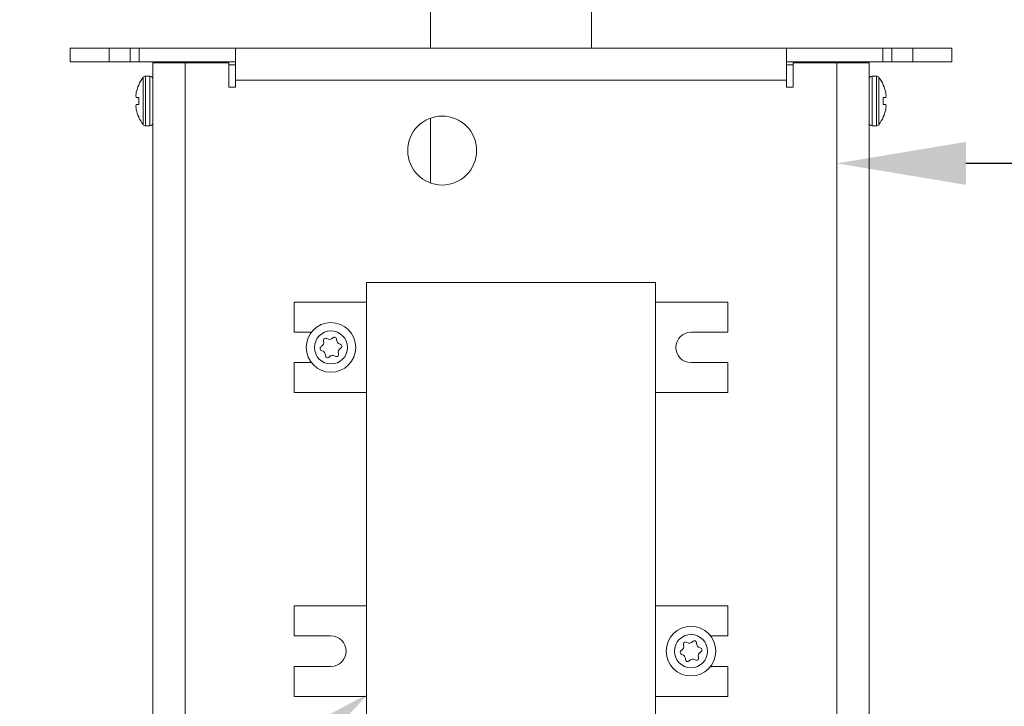
# Model space of a CAD drawing. Extents: x -36 to 63.3, y -9.6 to 40.7.
# Drawn here: x 39.8 to 45.2, y 11 to 14.7 of the extents above; entities that cross this region are included whole.
import ezdxf

# ---------------------------------------------------------------- set-up
doc = ezdxf.new("R2010")
doc.units = 0
doc.header["$LTSCALE"] = 0.25
doc.header["$MEASUREMENT"] = 0
doc.layers.get('DEFPOINTS').update_dxf_attribs({"linetype": 'CONTINUOUS'})
doc.layers.add('Driver', color=7, linetype='CONTINUOUS')
doc.layers.add('LED', color=7, linetype='CONTINUOUS')
doc.layers.add('Text', color=7, linetype='CONTINUOUS', lineweight=15)
doc.styles.add('ROMAND', font='romand.shx', dxfattribs={"oblique": 15})
doc.dimstyles.new('ROMAND', dxfattribs={"dimscale": 3.75, "dimtxt": 0.1875, "dimasz": 0.1875, "dimexe": 0.0625, "dimexo": 0.0625, "dimgap": 0.0625, "dimtad": 0, "dimtih": 1, "dimtoh": 1, "dimdec": 3, "dimzin": 0, "dimdsep": 46, "dimlunit": 4, "dimtxsty": 'ROMAND', "dimcen": 0, "dimadec": 0, "dimazin": 0, "dimtfac": 1, "dimtdec": 3, "dimtofl": 0, "dimtmove": 0, "dimatfit": 3, "dimfxl": 0, "dimtolj": 1, "dimtzin": 0, "dimarcsym": 0})

# ---------------------------------------------------------------- blocks, each defined once
blk = doc.blocks.new('*D4')
at = {"layer": 'DEFPOINTS', "color": 0}
for p in [(41.8119, 11.1486), (41.7126, 11.0722)]:
    blk.add_point(p, dxfattribs=at)
at = {"layer": 'Text', "color": 0, "lineweight": -2}
for p, q in [((37.0502, 7.4825), (41.1555, 10.6432)), ((36.347, 7.4825), (37.0502, 7.4825))]:
    blk.add_line(p, q, dxfattribs=at)
at = {"layer": 'Text', "color": 0}
blk.add_solid([(41.084, 10.7361), (41.227, 10.5504), (41.7126, 11.0722)], dxfattribs=at)
at = {"layer": 'Text', "color": 0, "insert": (29.5755, 7.4825), "char_height": 0.703125, "attachment_point": 5, "style": 'ROMAND'}
blk.add_mtext('\\A1;36 KV SERIES\\P IMPEDANCE BALLANCED\\PSURGE SUPPRESSOR', dxfattribs=at)
blk = doc.blocks.new('*D5')
at = {"layer": 'DEFPOINTS', "color": 0}
for p in [(44.0619, 13.9619), (44.2657, 13.9619)]:
    blk.add_point(p, dxfattribs=at)
at = {"layer": 'Text', "color": 0, "lineweight": -2}
blk.add_line((49.6091, 13.9619), (44.9689, 13.9619), dxfattribs=at)
at = {"layer": 'Text', "color": 0}
blk.add_solid([(44.9689, 14.0791), (44.9689, 13.8447), (44.2657, 13.9619)], dxfattribs=at)
at = {"layer": 'Text', "color": 0, "insert": (56.5468, 13.9619), "char_height": 0.703125, "attachment_point": 5, "style": 'ROMAND'}
blk.add_mtext('\\A1;HIGH PERFORMANCE\\POSRAM SYLVANIA DRIVER', dxfattribs=at)

msp = doc.modelspace()

# ---------------------------------------------------------------- linework, layer by layer
at = {"layer": 'Driver', "color": 8, "linetype": 'Continuous', "lineweight": 15}
for p, q in [((40.5357, 14.5098), (40.7106, 14.5098)), ((40.5357, 14.5098), (40.5357, 8.0454)), ((40.6105, 14.5098), (40.6105, 14.5148)), ((40.6745, 14.5098), (40.6745, 14.5148)), ((40.7106, 14.5098), (40.9486, 14.5098)), ((40.7106, 8.1406), (40.7106, 14.5098)), ((44.0277, 14.5098), (44.2657, 14.5098)), ((44.2657, 14.5098), (44.4407, 14.5098)), ((44.2657, 14.5098), (44.2657, 8.1406)), ((44.3018, 14.5098), (44.3018, 14.5148)), ((44.3659, 14.5098), (44.3659, 14.5148)), ((44.4407, 8.0454), (44.4407, 14.5098)), ((40.4579, 14.3887), (40.4579, 14.3907)), ((40.4816, 14.1737), (40.4816, 14.4302)), ((40.4955, 14.1668), (40.4955, 14.4372)), ((40.5182, 14.4372), (40.4955, 14.4372)), ((40.5182, 14.1668), (40.5182, 14.4372)), ((44.4582, 14.4372), (44.4582, 14.1668)), ((44.4808, 14.4372), (44.4582, 14.4372)), ((44.4808, 14.4372), (44.4808, 14.1668)), ((44.4947, 14.4302), (44.4947, 14.1737)), ((44.5184, 14.3907), (44.5184, 14.3887)), ((40.4448, 14.3496), (40.4445, 14.3481)), ((44.5318, 14.3481), (44.5315, 14.3496)), ((40.4445, 14.3218), (40.4448, 14.3214)), ((40.4579, 14.2836), (40.4579, 14.3203)), ((44.5184, 14.3203), (44.5184, 14.2836)), ((44.5315, 14.3214), (44.5318, 14.3218)), ((40.4448, 14.2825), (40.4445, 14.2822)), ((40.4445, 14.2559), (40.4448, 14.2543)), ((44.5318, 14.2822), (44.5315, 14.2825)), ((44.5315, 14.2543), (44.5318, 14.2559)), ((40.4579, 14.2133), (40.4579, 14.2152)), ((44.5184, 14.2152), (44.5184, 14.2133)), ((40.4955, 14.1668), (40.5182, 14.1668)), ((44.4582, 14.1668), (44.4808, 14.1668))]:
    msp.add_line(p, q, dxfattribs=at)
at = {"layer": 'Driver', "color": 8, "linetype": 'Continuous', "lineweight": 15, "flags": 128}
for points in [[(40.4579, 14.3203), (40.4559, 14.3205), (40.4539, 14.3206), (40.4521, 14.3208), (40.4504, 14.3209), (40.4488, 14.3211), (40.4474, 14.3212), (40.4461, 14.3213), (40.4448, 14.3214)], [(40.4448, 14.2825), (40.4461, 14.2826), (40.4474, 14.2827), (40.4488, 14.2828), (40.4504, 14.283), (40.4521, 14.2831), (40.4539, 14.2833), (40.4559, 14.2835), (40.4579, 14.2836)], [(44.5315, 14.3214), (44.5303, 14.3213), (44.529, 14.3212), (44.5275, 14.3211), (44.5259, 14.3209), (44.5242, 14.3208), (44.5224, 14.3206), (44.5205, 14.3205), (44.5184, 14.3203)], [(44.5184, 14.2836), (44.5205, 14.2835), (44.5224, 14.2833), (44.5242, 14.2831), (44.5259, 14.283), (44.5275, 14.2828), (44.529, 14.2827), (44.5303, 14.2826), (44.5315, 14.2825)]]:
    msp.add_lwpolyline(points, dxfattribs=at)
at = {"layer": 'Driver', "color": 8, "linetype": 'Continuous', "lineweight": 15}
for centre, radius, start, end in [((40.651, 14.302), 0.2124, 142.8596, 155.3253), ((40.4955, 14.4197), 0.0175, 90, 142.8596), ((40.5182, 14.4197), 0.0175, 0, 90), ((44.4582, 14.4197), 0.0175, 90, 180), ((44.4808, 14.4197), 0.0175, 37.1404, 90), ((44.3254, 14.302), 0.2124, 24.6747, 37.1404), ((40.6213, 14.3159), 0.1797, 169.6892, 175.134), ((40.6525, 14.302), 0.213, 155.9745, 167.094), ((44.3239, 14.302), 0.213, 12.906, 24.0255), ((44.3551, 14.3159), 0.1797, 4.866, 10.3108), ((40.4794, 14.3366), 0.0379, 191.6008, 203.0627), ((44.497, 14.3366), 0.0379, 336.9373, 348.3992), ((40.4793, 14.2673), 0.0378, 156.9309, 168.4003), ((40.6213, 14.288), 0.1797, 184.8662, 190.3095), ((40.6524, 14.3019), 0.213, 192.9061, 204.0264), ((44.3239, 14.3019), 0.213, 335.9736, 347.0939), ((44.497, 14.2673), 0.0378, 11.5997, 23.0691), ((44.355, 14.288), 0.1797, 349.6905, 355.1338), ((40.651, 14.302), 0.2124, 204.6747, 217.1404), ((40.5182, 14.1843), 0.0175, 270, 0), ((44.4582, 14.1843), 0.0175, 180, 270), ((44.3254, 14.302), 0.2124, 322.8596, 335.3253), ((40.4955, 14.1843), 0.0175, 217.1404, 270), ((44.4808, 14.1843), 0.0175, 270, 322.8596)]:
    msp.add_arc(centre, radius, start, end, dxfattribs=at)
for points, knots in [([(40.4423, 14.3312), (40.4422, 14.3308), (40.4422, 14.33), (40.4422, 14.3293), (40.4423, 14.3291), (40.4423, 14.329)], [0, 0, 0, 0, 0.428701, 0.857156, 1, 1, 1, 1]), ([(44.5341, 14.329), (44.5341, 14.3292), (44.5342, 14.3296), (44.5341, 14.3305), (44.5341, 14.331), (44.5341, 14.3312)], [0, 0, 0, 0, 0.428491, 0.856868, 1, 1, 1, 1]), ([(40.4423, 14.2749), (40.4422, 14.2747), (40.4422, 14.2743), (40.4422, 14.2734), (40.4423, 14.2729), (40.4423, 14.2728)], [0, 0, 0, 0, 0.42851, 0.857199, 1, 1, 1, 1]), ([(44.5341, 14.2728), (44.5341, 14.2732), (44.5342, 14.274), (44.5341, 14.2746), (44.5341, 14.2749), (44.5341, 14.2749)], [0, 0, 0, 0, 0.428449, 0.856969, 1, 1, 1, 1])]:
    msp.add_open_spline(points, degree=3, knots=knots, dxfattribs=at)
at = {"layer": 'LED', "color": 8, "linetype": 'Continuous', "lineweight": 15}
for p, q in [((42.05, 15.3563), (42.05, 14.5896)), ((42.9263, 14.5896), (42.9263, 15.3563)), ((40.2975, 14.5896), (40.0847, 14.5896)), ((40.0847, 14.5896), (40.0847, 14.5148)), ((40.4105, 14.5896), (40.2975, 14.5896)), ((40.2975, 14.5148), (40.2975, 14.5896)), ((40.4105, 14.5896), (40.4605, 14.5896)), ((40.4105, 14.5148), (40.4105, 14.5896)), ((40.4605, 14.5896), (40.986, 14.5896)), ((40.4605, 14.5896), (40.4605, 14.5148)), ((40.986, 14.5896), (43.9903, 14.5896)), ((40.986, 14.4146), (40.986, 14.5896)), ((43.9903, 14.5896), (44.5158, 14.5896)), ((43.9903, 14.5896), (43.9903, 14.4146)), ((44.5158, 14.5896), (44.5659, 14.5896)), ((44.5158, 14.5148), (44.5158, 14.5896)), ((44.6788, 14.5896), (44.5659, 14.5896)), ((44.5659, 14.5896), (44.5659, 14.5148)), ((44.8916, 14.5896), (44.6788, 14.5896)), ((44.6788, 14.5148), (44.6788, 14.5896)), ((44.8916, 14.5148), (44.8916, 14.5896)), ((40.2975, 14.5148), (40.0847, 14.5148)), ((40.4105, 14.5148), (40.2975, 14.5148)), ((40.4605, 14.5148), (40.4105, 14.5148)), ((40.4605, 14.5148), (40.986, 14.5148)), ((40.9486, 14.3772), (40.9486, 14.5098)), ((40.9486, 14.4997), (40.986, 14.4997)), ((43.9903, 14.5148), (44.5158, 14.5148)), ((43.9903, 14.4997), (44.0277, 14.4997)), ((44.0277, 14.5098), (44.0277, 14.3772)), ((44.5659, 14.5148), (44.5158, 14.5148)), ((44.6788, 14.5148), (44.5659, 14.5148)), ((44.8916, 14.5148), (44.6788, 14.5148)), ((43.9903, 14.4146), (40.986, 14.4146)), ((40.986, 14.4146), (40.986, 14.3772)), ((43.9903, 14.3772), (43.9903, 14.4146)), ((40.986, 14.3772), (40.9486, 14.3772)), ((44.0277, 14.3772), (43.9903, 14.3772)), ((42.05, 14.2086), (42.05, 13.8545)), ((43.2767, 13.313), (41.6996, 13.313)), ((41.6996, 13.313), (41.6996, 10.9474)), ((43.2767, 10.9474), (43.2767, 13.313)), ((41.6996, 13.2046), (41.3054, 13.2046)), ((41.3054, 13.2046), (41.3054, 13.041)), ((43.2767, 13.2046), (43.671, 13.2046)), ((43.671, 13.2046), (43.671, 13.041)), ((41.3054, 13.041), (41.3996, 13.041)), ((43.671, 13.041), (43.4699, 13.041)), ((41.3996, 12.8754), (41.3054, 12.8754)), ((41.3054, 12.8754), (41.3054, 12.7118)), ((43.4699, 12.8754), (43.671, 12.8754)), ((43.671, 12.8754), (43.671, 12.7118)), ((41.3054, 12.7118), (41.6996, 12.7118)), ((43.671, 12.7118), (43.2767, 12.7118)), ((41.3054, 11.5487), (41.6996, 11.5487)), ((41.3054, 11.3851), (41.3054, 11.5487)), ((43.671, 11.5487), (43.2767, 11.5487)), ((43.671, 11.3851), (43.671, 11.5487)), ((41.5064, 11.3851), (41.3054, 11.3851)), ((43.5768, 11.3851), (43.671, 11.3851)), ((41.3054, 11.0558), (41.3054, 11.2195)), ((41.3054, 11.2195), (41.5064, 11.2195)), ((43.671, 11.2195), (43.5768, 11.2195)), ((43.671, 11.0558), (43.671, 11.2195)), ((41.6996, 11.0558), (41.3054, 11.0558)), ((43.2767, 11.0558), (43.671, 11.0558))]:
    msp.add_line(p, q, dxfattribs=at)
for centre, radius in [((42.1126, 14.0316), 0.1878), ((41.5064, 12.9582), 0.1352), ((41.5064, 12.9582), 0.0901), ((43.4699, 11.3023), 0.1352), ((43.4699, 11.3023), 0.0901)]:
    msp.add_circle(centre, radius, dxfattribs=at)
for centre, radius, start, end in [((41.4771, 12.9964), 0.0119, 55.0166, 199.938), ((41.4976, 13.0257), 0.0238, 235.0166, 319.938), ((41.5249, 13.0027), 0.0119, 355.0166, 139.938), ((41.5605, 12.9996), 0.0238, 175.0166, 259.938), ((43.4699, 12.9582), 0.0828, 90, 270), ((41.4587, 12.9519), 0.0119, 115.0166, 259.938), ((41.4436, 12.9843), 0.0238, 295.0166, 19.938), ((41.5693, 12.9321), 0.0238, 115.0166, 199.938), ((41.5542, 12.9645), 0.0119, 295.0166, 79.938), ((41.4524, 12.9168), 0.0238, 355.0166, 79.938), ((41.488, 12.9137), 0.0119, 175.0166, 319.938), ((41.5153, 12.8907), 0.0238, 55.0166, 139.938), ((41.5358, 12.92), 0.0119, 235.0166, 19.938), ((41.5064, 11.3023), 0.0828, 270, 90), ((43.407, 11.3283), 0.0238, 295.0166, 19.938), ((43.4406, 11.3405), 0.0119, 55.0166, 199.938), ((43.461, 11.3697), 0.0238, 235.0166, 319.938), ((43.4884, 11.3468), 0.0119, 355.0166, 139.938), ((43.5239, 11.3437), 0.0238, 175.0166, 259.938), ((43.4221, 11.296), 0.0119, 115.0166, 259.938), ((43.4159, 11.2608), 0.0238, 355.0166, 79.938), ((43.5328, 11.2762), 0.0238, 115.0166, 199.938), ((43.5177, 11.3085), 0.0119, 295.0166, 79.938), ((43.4514, 11.2577), 0.0119, 175.0166, 319.938), ((43.4788, 11.2348), 0.0238, 55.0166, 139.938), ((43.4992, 11.264), 0.0119, 235.0166, 19.938)]:
    msp.add_arc(centre, radius, start, end, dxfattribs=at)

# ---------------------------------------------------------------- dimensions: what is measured, and where the dimension line sits
at = {"layer": 'Text'}
dim = msp.add_diameter_dim_2p(p1=(44.0619, 13.9619), p2=(44.2657, 13.9619), text='HIGH PERFORMANCE\\POSRAM SYLVANIA DRIVER', dimstyle='ROMAND', override={"dimscale": 3.75}, dxfattribs=at)
dim.commit()
dim.dimension.update_dxf_attribs({"geometry": '*D5', "text_midpoint": (56.5468, 13.9619), "dimtype": 163})
dim = msp.add_diameter_dim_2p(p1=(41.8119, 11.1486), p2=(41.7126, 11.0722), text='36 KV SERIES\\P IMPEDANCE BALLANCED\\PSURGE SUPPRESSOR', dimstyle='ROMAND', dxfattribs=at)
dim.commit()
dim.dimension.update_dxf_attribs({"geometry": '*D4', "text_midpoint": (29.5755, 7.4825), "dimtype": 163})

doc.saveas('drawing.dxf')
